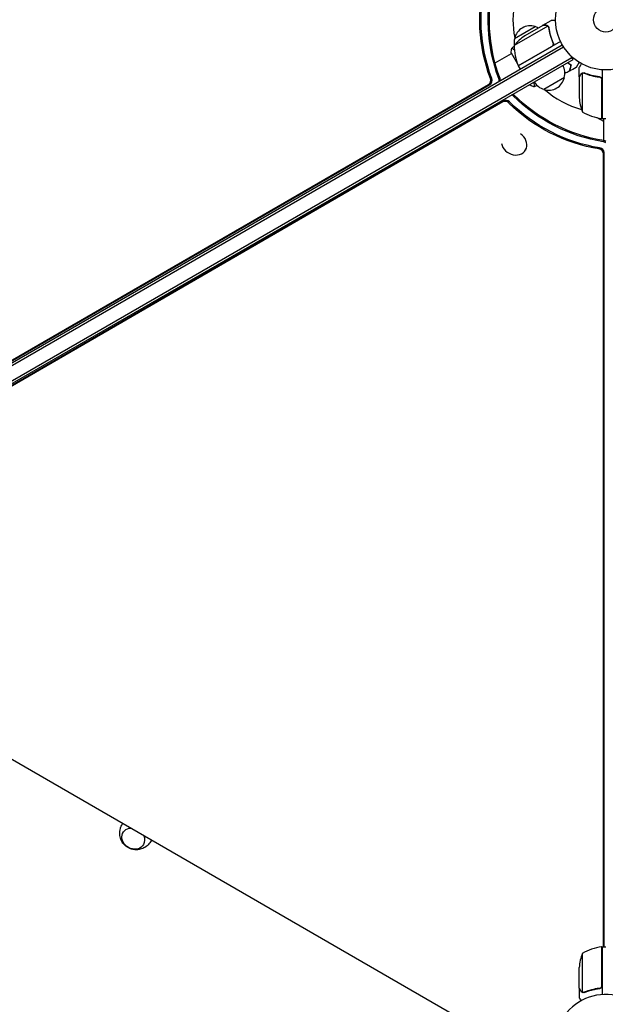
# Model space of a CAD drawing. Units: millimetres. Extents: x -10146 to 11599, y -11520 to 7551.
# Drawn here: x 4185 to 4803, y -1038 to 0 of the extents above; entities that cross this region are included whole.
import ezdxf

# ---------------------------------------------------------------- set-up
doc = ezdxf.new("R2010")
doc.units = ezdxf.units.MM
doc.header["$LTSCALE"] = 20
doc.linetypes.add('HIDDEN', pattern=[9.525, 6.35, -3.175])
doc.layers.add('2d', color=230, linetype='Continuous')
doc.layers.add('EN-Free_Space_Hatch', color=10, linetype='HIDDEN')

msp = doc.modelspace()

# ---------------------------------------------------------------- hatches: boundary and pattern name
at = {"layer": 'EN-Free_Space_Hatch'}
h = msp.add_hatch(dxfattribs=at)
h.set_pattern_fill('ANSI31', color=256, scale=100)
h.set_pattern_definition([(315, (-4492.33, -5828.78), (224.5064, 224.5064), [])])
edge = h.paths.add_edge_path()
edge.add_line((-4492.3, -9496.4), (-4492.3, -5828.8))
edge.add_line((-4492.3, -5828.8), (-6492.3, -5828.8))
edge.add_line((-6492.3, -5828.8), (-6492.3, -9496.4))
edge.add_arc((-5492.3, -9496.4), 1000, 180, 360)
edge = h.paths.add_edge_path()
edge.add_line((-4164.1, -1075.3), (-2386.3, -2103.4))
edge.add_arc((-2886.3, -2969.4), 1000, -116.9424, 60, ccw=False)
edge.add_line((-3339.4, -3860.9), (-5164.1, -2807.4))
edge.add_arc((-4664.1, -1941.3), 1000, 60, 240, ccw=False)
edge = h.paths.add_edge_path()
edge.add_arc((-714, -154.7), 500, 0, 360)
edge = h.paths.add_edge_path()
edge.add_line((3731.5, -3856.2), (2491.8, -6003.5))
edge.add_arc((1625.7, -5503.5), 1000, 150, 330, ccw=False)
edge.add_line((759.7, -5003.5), (1999.5, -2856.2))
edge.add_line((1999.5, -2856.2), (3731.5, -3856.2))
edge = h.paths.add_edge_path()
edge.add_line((-2251.4, 5899.6), (-143.5, 2248.5))
edge.add_arc((-1009.5, 1748.5), 1000, -150, 30, ccw=False)
edge.add_line((-1875.5, 1248.5), (-3983.5, 4899.6))
edge.add_arc((-3117.4, 5399.6), 1000, 30, 210, ccw=False)
edge = h.paths.add_edge_path()
edge.add_line((4803.2, 3082), (5631.4, 4516.5))
edge.add_arc((6497.4, 4016.5), 1000, -30, 150, ccw=False)
edge.add_line((7363.4, 3516.5), (6137.7, 1393.5))
edge.add_arc((5271.7, 1893.5), 1000, 242.0617, 330, ccw=False)
edge.add_arc((4334.6, 1893.5), 1000, 210, 297.9383, ccw=False)
edge.add_line((3468.6, 1393.5), (1360.7, 5044.5))
edge.add_arc((2226.7, 5544.5), 1000, 30, 210, ccw=False)
edge.add_line((3092.7, 6044.5), (4803.2, 3082))

# ---------------------------------------------------------------- linework, layer by layer
at = {"layer": '2d'}
for p, q in [((4742, -6.7), (4706.6, -27.2)), ((4706.9, -19.8), (4728.5, -7.3)), ((4736.8, -6), (4717.8, -17)), ((4736.9, -5.9), (4745.4, -1)), ((4736.9, -5.9), (4737, -6)), ((4742.6, -7.5), (4742.6, -7.5)), ((3912, -514.5), (4757.3, -26.5)), ((3913.2, -516.7), (4758.6, -28.6)), ((4710.8, -48.5), (4746.2, -28.1)), ((4755.4, -23), (4710.9, -48.7)), ((4747, -23.4), (4747.8, -24.7)), ((3918.4, -529.9), (4767.4, -39.7)), ((4686.3, -45.5), (4703.6, -35.5)), ((4703.4, -35.1), (4710, -46.7)), ((4768.7, -41.9), (4766.7, -38.5)), ((3919.6, -532.1), (4768.7, -41.9)), ((4710.9, -48.7), (4712.9, -52.1)), ((4711, -48.4), (4711.1, -48.5)), ((4775.2, -60.3), (4775.2, -50.5)), ((4759.5, -61), (4737.9, -73.5)), ((4775.2, -60.3), (4775.3, -60.3)), ((4775.2, -60.5), (4775.2, -82.4)), ((4778.4, -56.4), (4778.4, -97.2)), ((4779.4, -56.2), (4779.4, -56.2)), ((4795.4, -60.3), (4796.9, -60.3)), ((4799.2, -52.8), (4799.2, -104.2)), ((3955.2, -486.7), (4679.5, -68.5)), ((3955.5, -487.3), (4680.9, -68.5)), ((4722.6, -68.5), (4722.9, -68.9)), ((4799, -104.2), (4799, -63.4)), ((4695.4, -85.6), (3961.6, -509.9)), ((4694.7, -86.8), (3961.8, -510.5)), ((4801.2, -107.5), (4794.2, -103.5)), ((4799.2, -104.2), (4803.2, -104.2)), ((4801.2, -127.6), (4801.2, -104.2)), ((4718.6, -137.4), (4718.5, -137.5)), ((4800.7, -977.7), (4800.7, -141.3)), ((4801.3, -977.7), (4801.3, -140.2)), ((3909.9, -626), (4707.6, -1086.5)), ((4778.4, -984.7), (4778.4, -1025.6)), ((4799, -1018.6), (4799, -977.8)), ((4799.2, -977.7), (4799.2, -1028.1)), ((4799.2, -977.7), (4803.2, -977.7)), ((4775.2, -1021.5), (4775.2, -999.6)), ((4775.2, -1021.7), (4775.2, -1031.5)), ((4775.2, -1021.7), (4775.3, -1021.7)), ((4779.4, -1026), (4779.4, -1026)), ((4795.4, -1021.7), (4796.9, -1021.7))]:
    msp.add_line(p, q, dxfattribs=at)
for radius in [53, 13]:
    msp.add_circle((4803.2, 0), radius, dxfattribs=at)
for centre, radius, start, end in [((4803.2, 0), 98, 168.7683, 191.2317), ((4723.5, -23.5), 17, 72.6679, 167.3321), ((4724.2, -23.9), 17, 62.7248, 75.8135), ((4723.4, -24.4), 17, 164.1865, 189.5244), ((4745.5, -58.6), 50, 123.6243, 141.1002), ((4756.6, -28.4), 50, 178.6503, 203.5272), ((4713.5, -47.1), 3, 203.5272, 206.8088), ((4743, -56.4), 17, 344.1865, 29.3587), ((4742.9, -57.3), 17, 252.6679, 347.3321), ((4742.2, -56.9), 17, 210.6413, 255.8135), ((4803.2, 0), 98, 228.7683, 254.7999), ((4825.1, -79.2), 50, 183.6243, 201.1002), ((4804.4, -54.5), 50, 238.6503, 263.5272), ((4803.2, 0), 98, 267.5437, 267.6607), ((4799.1, -101.2), 3, 263.5272, 266.8088), ((4825.1, -1002.7), 50, 158.8998, 176.3757), ((4804.4, -1027.5), 50, 96.4728, 121.3497), ((4799.1, -980.7), 3, 93.1912, 96.4728), ((4803.2, -1082), 54, 220.4928, 139.5072)]:
    msp.add_arc(centre, radius, start, end, dxfattribs=at)
at = {"layer": '2d', "extrusion": (0, 0, -1)}
for centre, major_axis, start_param, end_param in [((4798.1, 0), (0, 150.8), -1.994008, -1.270723), ((4799.5, 0), (0, 150.8), -1.994008, -1.270723), ((4806.9, 0), (0, 150.8), -1.994008, -1.270723), ((4808.2, 0), (0, 150.8), -1.994008, -1.270723), ((4805, 3.2), (-130.6, 75.4), -1.994008, -1.270723), ((4805.7, 4.4), (-130.6, 75.4), -1.994008, -1.270723), ((4800.7, -4.4), (-130.6, 75.4), -1.994008, -1.270723), ((4801.3, -3.2), (-130.6, 75.4), -1.994008, -1.270723), ((4307.8, -858.1), (-15.2, 8.8), -0.017914, 0.138568), ((4304.6, -863.6), (10.8, -6.3), 0, 4.057721), ((4304.6, -863.6), (10.8, -6.3), -0.916128, 0), ((4307.8, -858.1), (15.2, -8.8), -0.138568, 0.017914)]:
    msp.add_ellipse(centre, major_axis=major_axis, ratio=0.848048, start_param=start_param, end_param=end_param, dxfattribs=at)
at = {"layer": '2d'}
for centre, major_axis, ratio, start_param, end_param in [((4677.7, -64), (0, 5), 0.848048, -2.686283, -1.147584), ((4679, -64), (0, 5), 0.848048, -2.686283, -1.147584), ((4686.4, -64), (0, 5), 0.848048, -1.778263, -1.147584), ((4687.7, -64), (0, 5), 0.848048, -1.613769, -1.147584), ((4702, -83.1), (-4.33, 2.5), 0.848048, -1.87087, -1.511463), ((4702.7, -81.9), (-4.33, 2.5), 0.848048, -1.87087, -1.66337), ((4697.7, -90.6), (-4.33, 2.5), 0.848048, -1.87087, -0.454733), ((4698.3, -89.5), (-4.33, 2.5), 0.848048, -1.87087, -0.454733), ((4706.5, -130.3), (12, -7.1), 0.849675, -2.519469, 1.52005), ((4800.2, -133.1), (-4.33, 2.5), 0.848048, -1.778263, -1.147584), ((4800.9, -132), (-4.33, 2.5), 0.848048, -1.613769, -1.147584), ((4795.8, -140.7), (-4.33, 2.5), 0.848048, -2.686283, -1.147584), ((4796.5, -139.5), (-4.33, 2.5), 0.848048, -2.686283, -1.147584)]:
    msp.add_ellipse(centre, major_axis=major_axis, ratio=ratio, start_param=start_param, end_param=end_param, dxfattribs=at)
for points, knots in [([(4740, -6), (4739.2, -6), (4738.5, -6), (4737.4, -6), (4737, -6), (4736.8, -6)], [0, 0, 0, 0, 0.00517024, 0.00517024, 0.01034048, 0.01034048, 0.01034048, 0.01034048]), ([(4741.7, -6.5), (4741.4, -6.3), (4741.2, -6.2), (4740.8, -6.1), (4740.6, -6.1), (4740.3, -6), (4740.2, -6), (4740, -6)], [0, 0, 0, 0, 0.00218234, 0.00218234, 0.003273511, 0.003273511, 0.004364681, 0.004364681, 0.004364681, 0.004364681]), ([(4740.2, -5.9), (4740.4, -5.9), (4740.5, -5.9), (4740.7, -6), (4740.8, -6), (4740.9, -6), (4741, -6), (4741.1, -6), (4741.1, -6), (4741.1, -6), (4741.1, -6.1), (4741.1, -6.1), (4741.4, -6.2), (4741.7, -6.3), (4741.9, -6.5)], [0, 0, 0, 0, 0.25, 0.25, 0.375, 0.375, 0.4375, 0.46875, 0.484375, 0.492187, 0.492187, 0.5, 0.5, 1, 1, 1, 1]), ([(4741.9, -6.5), (4742, -6.5), (4742, -6.5), (4742.2, -6.6), (4742.3, -6.7), (4742.4, -6.9), (4742.5, -7), (4742.6, -7.2), (4742.7, -7.3), (4742.8, -7.4)], [0, 0, 0, 0, 0.00051115, 0.00051115, 0.001022301, 0.001022301, 0.001533451, 0.001533451, 0.002044601, 0.002044601, 0.002044601, 0.002044601]), ([(4743, -8.6), (4743.3, -11.2), (4743.9, -13.8), (4745.3, -19), (4746.3, -21.6), (4747.4, -24.3)], [0, 0, 0, 0, 0.00859307, 0.00859307, 0.01718614, 0.01718614, 0.01718614, 0.01718614]), ([(4747.7, -24.3), (4746.5, -21.7), (4745.6, -19.1), (4744.6, -15.7), (4744.5, -15.1), (4744.1, -13.7), (4744, -13.1), (4743.6, -11.1), (4743.3, -9.8), (4743.2, -8.5)], [0.00267622, 0.00267622, 0.00267622, 0.00267622, 0.01136401, 0.01136401, 0.01353595, 0.01353595, 0.0157079, 0.0157079, 0.0200518, 0.0200518, 0.0200518, 0.0200518]), ([(4743.8, -1.9), (4743.8, -1.9), (4743.8, -1.9), (4743.8, -1.9), (4743.8, -1.9), (4743.8, -1.9)], [0.030932419, 0.030932419, 0.030932419, 0.030932419, 0.03756195, 0.03756195, 0.039929858, 0.039929858, 0.039929858, 0.039929858]), ([(4750.2, -1), (4749.7, -1), (4749.2, -1), (4748.4, -1), (4748.1, -1), (4747.6, -1), (4747.4, -1), (4747.2, -1), (4747.1, -1), (4747, -1), (4745.9, -1), (4745.4, -1), (4745.4, -1)], [0.0535022, 0.0535022, 0.0535022, 0.0535022, 0.125, 0.125, 0.1875, 0.1875, 0.21875, 0.234375, 0.234375, 0.25, 0.25, 0.5, 0.5, 0.5, 0.5]), ([(4703.9, -30.1), (4703.9, -30.1), (4703.9, -30.1), (4704, -30.1), (4704, -30.1), (4704, -30.1), (4704, -30.1), (4704.1, -30.1), (4704.1, -30.1), (4704.4, -30.2), (4704.7, -30.4), (4705.4, -30.9), (4705.6, -31), (4706.2, -31.4), (4706.4, -31.6), (4706.7, -31.8)], [0.12220864, 0.12220864, 0.12220864, 0.12220864, 0.12268837, 0.12268837, 0.12524335, 0.12524335, 0.12652085, 0.12652085, 0.12779834, 0.12779834, 0.13290832, 0.13290832, 0.13546331, 0.13546331, 0.13750295, 0.13750295, 0.13750295, 0.13750295]), ([(4747.7, -24.3), (4747.7, -24.5), (4747.8, -24.7), (4747.9, -25), (4747.9, -25.2), (4747.9, -25.6), (4747.9, -25.8), (4747.9, -26.1), (4747.8, -26.3), (4747.7, -26.6), (4747.6, -26.8), (4747.5, -27.1), (4747.4, -27.3), (4747.1, -27.6), (4747, -27.7), (4746.7, -27.9), (4746.6, -28.1), (4746.4, -28.1)], [0, 0, 0, 0, 0.000547232, 0.000547232, 0.001094464, 0.001094464, 0.001641696, 0.001641696, 0.002188928, 0.002188928, 0.002736159, 0.002736159, 0.003283391, 0.003283391, 0.003830623, 0.003830623, 0.004377855, 0.004377855, 0.004377855, 0.004377855]), ([(4747.4, -24.3), (4747.5, -24.5), (4747.6, -24.8), (4747.7, -25.2), (4747.7, -25.3), (4747.7, -25.6), (4747.7, -25.8), (4747.6, -26.2), (4747.5, -26.4), (4747.3, -26.8), (4747.3, -27), (4747.1, -27.2), (4747, -27.3), (4746.9, -27.4)], [0, 0, 0, 0, 0.000839577, 0.000839577, 0.001259366, 0.001259366, 0.001679155, 0.001679155, 0.002518732, 0.002518732, 0.002938521, 0.002938521, 0.00335831, 0.00335831, 0.00335831, 0.00335831]), ([(4762.8, -45.3), (4763.2, -45.6), (4763.7, -46), (4764.9, -46.8), (4765.7, -47.3), (4766.4, -47.8)], [0.009727687, 0.009727687, 0.009727687, 0.009727687, 0.011945424, 0.011945424, 0.015927232, 0.015927232, 0.015927232, 0.015927232]), ([(4762.9, -45.2), (4763, -45.2), (4763, -45.2), (4763.5, -45.6), (4763.9, -45.9), (4765.1, -46.7), (4765.9, -47.2), (4766.6, -47.7)], [0.009907741, 0.009907741, 0.009907741, 0.009907741, 0.010107348, 0.010107348, 0.012128818, 0.012128818, 0.016171757, 0.016171757, 0.016171757, 0.016171757]), ([(4766.4, -47.8), (4766.2, -48.6), (4766, -49.3), (4765.7, -50.5), (4765.5, -51.1), (4765.3, -51.9), (4765.2, -52.2), (4765.1, -52.6), (4765, -52.9), (4764.9, -53.4), (4764.8, -53.7), (4764.7, -54.1), (4764.7, -54.1), (4764.7, -54.3), (4764.6, -54.3), (4764.6, -54.3), (4764.6, -54.3), (4764.6, -54.4), (4764.6, -54.4), (4764.6, -54.4), (4764.6, -54.4), (4764.6, -54.4)], [0, 0, 0, 0, 0.00350666, 0.00350666, 0.00701332, 0.00701332, 0.00876665, 0.00876665, 0.01051997, 0.01051997, 0.01402663, 0.01402663, 0.01577996, 0.01577996, 0.01753329, 0.01753329, 0.02103995, 0.02103995, 0.02454661, 0.02454661, 0.02744921, 0.02744921, 0.02744921, 0.02744921]), ([(4766.6, -47.7), (4766.4, -48.5), (4766.2, -49.2), (4765.9, -50.4), (4765.7, -51), (4765.5, -51.8), (4765.4, -52.1), (4765.3, -52.5), (4765.3, -52.8), (4765.1, -53.3), (4765, -53.6), (4764.9, -53.9), (4764.9, -54), (4764.9, -54.1), (4764.9, -54.1), (4764.9, -54.2), (4764.9, -54.2), (4764.9, -54.2), (4764.9, -54.2), (4764.9, -54.2), (4764.9, -54.2), (4764.9, -54.3), (4764.9, -54.3), (4764.9, -54.3)], [0, 0, 0, 0, 0.0035063, 0.0035063, 0.0070126, 0.0070126, 0.00876575, 0.00876575, 0.0105189, 0.0105189, 0.0140252, 0.0140252, 0.01577835, 0.01577835, 0.01665493, 0.01665493, 0.0175315, 0.0175315, 0.02103781, 0.02103781, 0.02454411, 0.02454411, 0.0274484, 0.0274484, 0.0274484, 0.0274484]), ([(4775, -44.9), (4774.9, -45.1), (4774.8, -45.2), (4774.3, -46.1), (4773.9, -46.8), (4773.4, -47.8), (4773.2, -48.1), (4772.9, -48.6), (4772.7, -48.9), (4772.5, -49.3), (4772.4, -49.5), (4772.2, -49.9), (4772.1, -50), (4771.9, -50.2), (4771.9, -50.3), (4771.9, -50.4), (4771.8, -50.4), (4771.8, -50.4), (4771.8, -50.4), (4771.8, -50.4), (4771.8, -50.4), (4771.8, -50.5), (4771.8, -50.5), (4771.8, -50.5)], [0.00292306, 0.00292306, 0.00292306, 0.00292306, 0.00379004, 0.00379004, 0.00758008, 0.00758008, 0.0094751, 0.0094751, 0.01137012, 0.01137012, 0.01326514, 0.01326514, 0.01516016, 0.01516016, 0.01705518, 0.01705518, 0.01800269, 0.01800269, 0.0189502, 0.0189502, 0.02274024, 0.02274024, 0.02935902, 0.02935902, 0.02935902, 0.02935902]), ([(4777.5, -46.4), (4777.3, -46.8), (4777.1, -47.2), (4776.7, -47.9), (4776.5, -48.2), (4776.3, -48.6), (4776.1, -48.8), (4776, -49), (4776, -49.1), (4775.9, -49.1), (4775.4, -50.1), (4775.2, -50.5), (4775.2, -50.5)], [0.0535022, 0.0535022, 0.0535022, 0.0535022, 0.125, 0.125, 0.1875, 0.1875, 0.21875, 0.234375, 0.234375, 0.25, 0.25, 0.5, 0.5, 0.5, 0.5]), ([(4776.8, -57.7), (4776.4, -58.4), (4776, -59), (4775.5, -60), (4775.3, -60.3), (4775.2, -60.5)], [0, 0, 0, 0, 0.00517024, 0.00517024, 0.01034048, 0.01034048, 0.01034048, 0.01034048]), ([(4776.8, -57.5), (4776.9, -57.4), (4777, -57.2), (4777.1, -57), (4777.2, -57), (4777.3, -56.9), (4777.3, -56.8), (4777.3, -56.8), (4777.4, -56.8), (4777.4, -56.8), (4777.4, -56.7), (4777.4, -56.7), (4777.6, -56.5), (4777.9, -56.4), (4778.1, -56.3)], [0, 0, 0, 0, 0.25, 0.25, 0.375, 0.375, 0.4375, 0.46875, 0.484375, 0.492187, 0.492187, 0.5, 0.5, 1, 1, 1, 1]), ([(4778, -56.5), (4777.8, -56.6), (4777.6, -56.8), (4777.3, -57.1), (4777.2, -57.2), (4777, -57.4), (4776.9, -57.6), (4776.8, -57.7)], [0, 0, 0, 0, 0.00218234, 0.00218234, 0.003273511, 0.003273511, 0.004364681, 0.004364681, 0.004364681, 0.004364681]), ([(4778.1, -56.3), (4778.2, -56.2), (4778.3, -56.2), (4778.4, -56.1), (4778.5, -56.1), (4778.7, -56.1), (4778.9, -56), (4779.1, -56), (4779.3, -56), (4779.4, -56)], [0, 0, 0, 0, 0.00051115, 0.00051115, 0.001022301, 0.001022301, 0.001533451, 0.001533451, 0.002044601, 0.002044601, 0.002044601, 0.002044601]), ([(4796.5, -60.2), (4793.6, -59.9), (4790.9, -59.4), (4787.5, -58.6), (4786.9, -58.4), (4785.6, -58), (4784.9, -57.8), (4783, -57.2), (4781.7, -56.7), (4780.5, -56.2)], [0.00267622, 0.00267622, 0.00267622, 0.00267622, 0.01136401, 0.01136401, 0.01353595, 0.01353595, 0.0157079, 0.0157079, 0.0200518, 0.0200518, 0.0200518, 0.0200518]), ([(4780.5, -56.4), (4782.9, -57.4), (4785.4, -58.2), (4790.7, -59.6), (4793.4, -60.1), (4796.3, -60.4)], [0, 0, 0, 0, 0.00859307, 0.00859307, 0.01718614, 0.01718614, 0.01718614, 0.01718614]), ([(4796.3, -60.4), (4796.6, -60.4), (4796.9, -60.5), (4797.2, -60.7), (4797.4, -60.7), (4797.6, -60.9), (4797.7, -61), (4798, -61.2), (4798.2, -61.4), (4798.5, -61.8), (4798.6, -61.9), (4798.7, -62.1), (4798.8, -62.3), (4798.8, -62.4)], [0, 0, 0, 0, 0.000839577, 0.000839577, 0.001259366, 0.001259366, 0.001679155, 0.001679155, 0.002518732, 0.002518732, 0.002938521, 0.002938521, 0.00335831, 0.00335831, 0.00335831, 0.00335831]), ([(4796.5, -60.2), (4796.7, -60.3), (4796.9, -60.3), (4797.2, -60.4), (4797.4, -60.5), (4797.7, -60.6), (4797.9, -60.7), (4798.1, -60.9), (4798.3, -61.1), (4798.5, -61.3), (4798.6, -61.5), (4798.8, -61.8), (4798.9, -62), (4799, -62.3), (4799.1, -62.5), (4799.2, -62.8), (4799.2, -63), (4799.2, -63.2)], [0, 0, 0, 0, 0.000547232, 0.000547232, 0.001094464, 0.001094464, 0.001641696, 0.001641696, 0.002188928, 0.002188928, 0.002736159, 0.002736159, 0.003283391, 0.003283391, 0.003830623, 0.003830623, 0.004377855, 0.004377855, 0.004377855, 0.004377855]), ([(4727.4, -70.9), (4726.2, -70.4), (4724.8, -69.8), (4723.3, -69.1), (4723.1, -69), (4722.9, -68.9)], [0, 0, 0, 0, 4.405135, 4.405135, 5.108724, 5.108724, 5.108724, 5.108724]), ([(4727.1, -65.9), (4727.1, -65.9), (4727.1, -66), (4727.2, -66.5), (4727.3, -67), (4727.5, -68.3), (4727.5, -69), (4727.6, -69.8), (4727.6, -70.1), (4727.6, -70.4), (4727.6, -70.6), (4727.6, -70.7), (4727.6, -70.8), (4727.5, -70.8), (4727.5, -70.8), (4727.5, -70.8), (4727.5, -70.9), (4727.4, -70.9), (4727.4, -70.9), (4727.4, -70.9)], [0.18624746, 0.18624746, 0.18624746, 0.18624746, 0.18657684, 0.18657684, 0.18913336, 0.18913336, 0.19424639, 0.19424639, 0.19680291, 0.19680291, 0.19935943, 0.19935943, 0.20063769, 0.20063769, 0.20191595, 0.20191595, 0.20447247, 0.20447247, 0.20490292, 0.20490292, 0.20490292, 0.20490292]), ([(4322.8, -867.1), (4321.8, -868.6), (4320.6, -870.1), (4317.8, -872.4), (4316.3, -873.4), (4313, -874.8), (4311.2, -875.2), (4307.7, -875.5), (4305.9, -875.4), (4302.4, -874.7), (4300.7, -874), (4297.5, -872.2), (4296, -871), (4293.5, -868.1), (4292.4, -866.5), (4290.9, -862.8), (4290.5, -860.9), (4290.3, -857), (4290.5, -855), (4291.4, -851.9), (4291.9, -850.7), (4292.5, -849.6)], [0.017914, 0.017914, 0.017914, 0.017914, 0.289346, 0.289346, 0.569371, 0.569371, 0.871562, 0.871562, 1.205005, 1.205005, 1.56874, 1.56874, 1.945994, 1.945994, 2.309057, 2.309057, 2.638407, 2.638407, 2.934444, 2.934444, 3.123679, 3.123679, 3.123679, 3.123679]), ([(4775.2, -1021.5), (4775.3, -1021.7), (4775.5, -1022), (4776, -1023), (4776.4, -1023.6), (4776.8, -1024.3)], [0, 0, 0, 0, 0.00517024, 0.00517024, 0.01034048, 0.01034048, 0.01034048, 0.01034048]), ([(4776.8, -1024.3), (4776.9, -1024.4), (4777, -1024.6), (4777.2, -1024.8), (4777.3, -1024.9), (4777.6, -1025.2), (4777.8, -1025.4), (4778, -1025.5)], [0, 0, 0, 0, 0.001089402, 0.001089402, 0.002178803, 0.002178803, 0.004357607, 0.004357607, 0.004357607, 0.004357607]), ([(4778.1, -1025.7), (4778, -1025.7), (4777.9, -1025.6), (4777.7, -1025.5), (4777.6, -1025.4), (4777.5, -1025.3), (4777.5, -1025.3), (4777.4, -1025.3), (4777.4, -1025.3), (4777.4, -1025.3), (4777.4, -1025.3), (4777.1, -1025), (4776.9, -1024.8), (4776.8, -1024.5)], [0, 0, 0, 0, 0.25, 0.25, 0.375, 0.4375, 0.46875, 0.484375, 0.492188, 0.492188, 0.5, 0.5, 1, 1, 1, 1]), ([(4779, -1026), (4778.8, -1026), (4778.6, -1025.9), (4778.4, -1025.8), (4778.2, -1025.8), (4778.1, -1025.7)], [0.000526185, 0.000526185, 0.000526185, 0.000526185, 0.001315456, 0.001315456, 0.002104727, 0.002104727, 0.002104727, 0.002104727]), ([(4779.4, -1025.8), (4779.2, -1025.8), (4779, -1025.8), (4778.7, -1025.7), (4778.6, -1025.7), (4778.4, -1025.6)], [0.001328787, 0.001328787, 0.001328787, 0.001328787, 0.001872455, 0.001872455, 0.002416124, 0.002416124, 0.002416124, 0.002416124]), ([(4796.3, -1021.6), (4793.4, -1021.9), (4790.7, -1022.4), (4785.4, -1023.8), (4782.9, -1024.6), (4780.5, -1025.6)], [0, 0, 0, 0, 0.00859307, 0.00859307, 0.01718614, 0.01718614, 0.01718614, 0.01718614]), ([(4780.5, -1025.8), (4782.9, -1024.8), (4785.5, -1024), (4789.5, -1023), (4790.8, -1022.7), (4792.9, -1022.3), (4793.6, -1022.1), (4795.1, -1021.9), (4795.8, -1021.8), (4796.5, -1021.8)], [0, 0, 0, 0, 0.00869705, 0.00869705, 0.01304558, 0.01304558, 0.01521984, 0.01521984, 0.01739411, 0.01739411, 0.01739411, 0.01739411]), ([(4798.8, -1019.6), (4798.7, -1019.9), (4798.6, -1020.1), (4798.3, -1020.5), (4798.2, -1020.6), (4798, -1020.8), (4797.9, -1020.9), (4797.6, -1021.1), (4797.4, -1021.3), (4796.9, -1021.5), (4796.6, -1021.6), (4796.3, -1021.6)], [0.001013661, 0.001013661, 0.001013661, 0.001013661, 0.001852653, 0.001852653, 0.002272148, 0.002272148, 0.002691644, 0.002691644, 0.003530636, 0.003530636, 0.004369628, 0.004369628, 0.004369628, 0.004369628]), ([(4799.2, -1018.8), (4799.2, -1019), (4799.2, -1019.2), (4799.1, -1019.5), (4799, -1019.7), (4798.9, -1020), (4798.8, -1020.2), (4798.6, -1020.5), (4798.5, -1020.7), (4798.3, -1020.9), (4798.1, -1021.1), (4797.9, -1021.3), (4797.7, -1021.4), (4797.4, -1021.5), (4797.2, -1021.6), (4796.9, -1021.7), (4796.7, -1021.7), (4796.5, -1021.8)], [0, 0, 0, 0, 0.000547172, 0.000547172, 0.001094344, 0.001094344, 0.001641516, 0.001641516, 0.002188688, 0.002188688, 0.00273586, 0.00273586, 0.003283032, 0.003283032, 0.003830204, 0.003830204, 0.004377377, 0.004377377, 0.004377377, 0.004377377]), ([(4775.2, -1031.5), (4775.2, -1031.5), (4775.2, -1031.6), (4775.4, -1031.9), (4775.5, -1032.1), (4775.6, -1032.3), (4775.7, -1032.4), (4775.8, -1032.6), (4775.9, -1032.7), (4775.9, -1032.7), (4776.2, -1033.3), (4776.6, -1033.9), (4777, -1034.7)], [0.5, 0.5, 0.5, 0.5, 0.625, 0.625, 0.6875, 0.6875, 0.71875, 0.734375, 0.734375, 0.75, 0.75, 0.8964545, 0.8964545, 0.8964545, 0.8964545])]:
    msp.add_open_spline(points, degree=3, knots=knots, dxfattribs=at)
for points, weights in [([(4740.2, -5.9), (4738, -5.9), (4736.9, -5.9), (4736.9, -5.9)], [1, 0.989183671007, 0.983775506511, 0.983775506511]), ([(4776.8, -57.5), (4775.7, -59.4), (4775.2, -60.3), (4775.2, -60.3)], [1, 0.989183671007, 0.983775506511, 0.983775506511]), ([(4775.2, -1021.7), (4775.2, -1021.7), (4775.7, -1022.6), (4776.8, -1024.5)], [0.983775506511, 0.983775506511, 0.989183671007, 1])]:
    msp.add_rational_spline(points, weights, degree=3, dxfattribs=at)
for points in [[(4741.7, -6.5), (4741.8, -6.6), (4741.9, -6.7), (4742, -6.7)], [(4742, -6.7), (4742.2, -7), (4742.4, -7.2), (4742.6, -7.5)], [(4742.6, -2.7), (4743, -2.4), (4743.4, -2.2), (4743.8, -1.9)], [(4742.6, -7.5), (4742.6, -7.6), (4742.7, -7.6), (4742.7, -7.7)], [(4742.6, -7.5), (4742.7, -7.7), (4742.8, -7.8), (4742.8, -8)], [(4742.6, -7.5), (4742.6, -7.5), (4742.6, -7.5), (4742.6, -7.5)], [(4742.6, -7.5), (4742.6, -7.5), (4742.6, -7.5), (4742.6, -7.5)], [(4742.8, -7.4), (4742.8, -7.4), (4742.8, -7.4), (4742.8, -7.5)], [(4742.8, -7.5), (4743, -7.8), (4743.1, -8.1), (4743.2, -8.5)], [(4742.8, -8), (4742.9, -8.2), (4742.9, -8.4), (4743, -8.6)], [(4703.4, -35.1), (4703.4, -33.4), (4703.7, -31.7), (4703.9, -30.1)], [(4704, -30.1), (4704.8, -29.4), (4705.7, -28.7), (4706.6, -28)], [(4704, -30.1), (4704, -30.1), (4704, -30.1), (4704, -30.1)], [(4742.3, -30.3), (4742.3, -30.4), (4742.4, -30.4), (4742.4, -30.5)], [(4742.5, -30.2), (4742.5, -30.3), (4742.5, -30.3), (4742.6, -30.4)], [(4746.9, -27.4), (4746.7, -27.7), (4746.5, -27.9), (4746.2, -28.1)], [(4718.4, -44.1), (4718.4, -44.1), (4718.5, -44.2), (4718.5, -44.3)], [(4771.8, -50.5), (4769.5, -51.8), (4767.2, -53), (4764.9, -54.3)], [(4764.6, -54.4), (4763.1, -55.2), (4761.6, -56), (4760, -56.8)], [(4778, -56.5), (4778.2, -56.5), (4778.3, -56.4), (4778.4, -56.4)], [(4778.4, -56.4), (4778.7, -56.3), (4779, -56.2), (4779.4, -56.2)], [(4779.4, -56), (4779.4, -56), (4779.4, -56), (4779.5, -56)], [(4779.4, -56.2), (4779.4, -56.2), (4779.5, -56.2), (4779.6, -56.2)], [(4779.4, -56.2), (4779.6, -56.2), (4779.8, -56.2), (4779.9, -56.3)], [(4779.4, -56.2), (4779.4, -56.2), (4779.4, -56.2), (4779.4, -56.2)], [(4779.4, -56.2), (4779.4, -56.2), (4779.4, -56.2), (4779.4, -56.2)], [(4779.5, -56), (4779.8, -56), (4780.2, -56.1), (4780.5, -56.2)], [(4779.9, -56.3), (4780.1, -56.3), (4780.3, -56.3), (4780.5, -56.4)], [(4730.8, -69.6), (4729.7, -70), (4728.6, -70.4), (4727.5, -70.8)], [(4798.8, -62.4), (4798.9, -62.7), (4799, -63), (4799, -63.4)], [(4778.4, -1025.6), (4778.3, -1025.6), (4778.2, -1025.5), (4778, -1025.5)], [(4779, -1026), (4779.1, -1026), (4779.3, -1026), (4779.4, -1026)], [(4780.5, -1025.6), (4780.1, -1025.7), (4779.8, -1025.8), (4779.4, -1025.8)], [(4779.4, -1025.8), (4779.4, -1025.8), (4779.4, -1025.8), (4779.4, -1025.8)], [(4779.4, -1025.8), (4779.4, -1025.8), (4779.4, -1025.8), (4779.4, -1025.8)], [(4779.5, -1026), (4779.4, -1026), (4779.4, -1026), (4779.4, -1026)], [(4780.5, -1025.8), (4780.2, -1025.9), (4779.8, -1026), (4779.5, -1026)], [(4798.8, -1019.6), (4798.9, -1019.3), (4799, -1019), (4799, -1018.6)]]:
    msp.add_open_spline(points, degree=3, dxfattribs=at)

doc.saveas('drawing.dxf')
